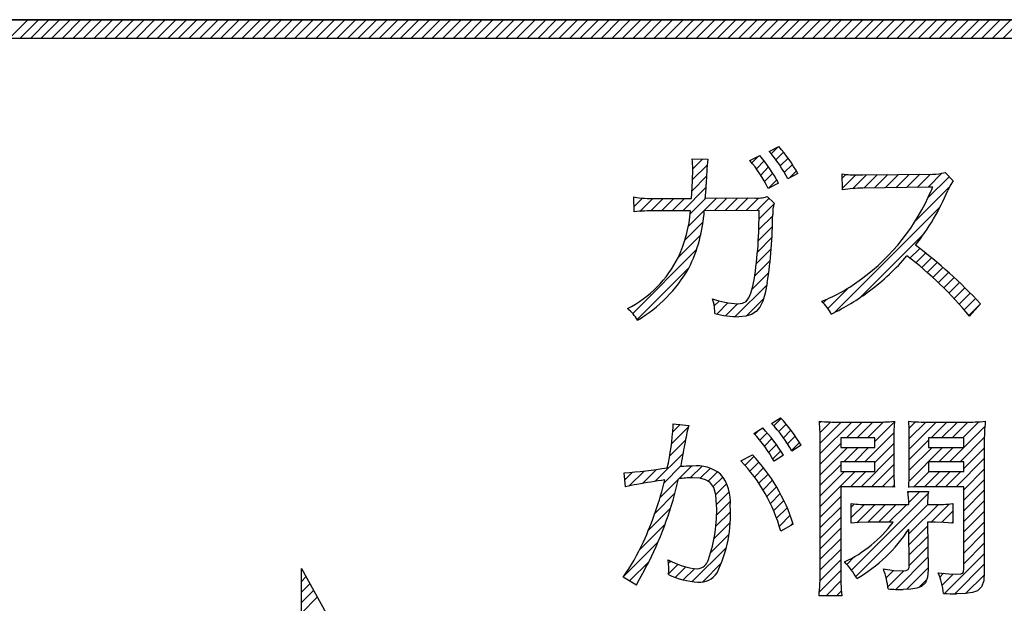
# Model space of a CAD drawing. Units: millimetres. Extents: x 9 to 590, y 6 to 418.
# Drawn here: x 193 to 204, y 242 to 248 of the extents above; entities that cross this region are included whole.
import ezdxf

# ---------------------------------------------------------------- set-up
doc = ezdxf.new("R2010")
doc.units = ezdxf.units.MM
doc.header["$LTSCALE"] = 0.251407
doc.layers.add('NoLayerName_001', color=7, linetype='Continuous')

# ---------------------------------------------------------------- blocks, each defined once
blk = doc.blocks.new('JZB_0018')
at = {"layer": 'NoLayerName_001', "color": 7, "linetype": 'Continuous', "lineweight": 25}
for p, q in [((18.303, 15.81), (18.506, 16.013)), ((18.416, 15.81), (18.619, 16.013)), ((18.529, 15.81), (18.732, 16.013)), ((18.642, 15.81), (18.845, 16.013)), ((18.756, 15.81), (18.958, 16.013)), ((18.869, 15.81), (19.071, 16.013)), ((18.982, 15.81), (19.184, 16.013)), ((19.095, 15.81), (19.298, 16.013)), ((19.208, 15.81), (19.411, 16.013)), ((19.321, 15.81), (19.524, 16.013)), ((19.434, 15.81), (19.637, 16.013)), ((19.547, 15.81), (19.75, 16.013)), ((19.661, 15.81), (19.863, 16.013)), ((19.774, 15.81), (19.976, 16.013)), ((19.887, 15.81), (20.089, 16.013)), ((20, 15.81), (20.203, 16.013)), ((20.113, 15.81), (20.316, 16.013)), ((20.226, 15.81), (20.429, 16.013)), ((20.339, 15.81), (20.542, 16.013)), ((20.453, 15.81), (20.655, 16.013)), ((20.566, 15.81), (20.768, 16.013)), ((20.679, 15.81), (20.881, 16.013)), ((20.792, 15.81), (20.995, 16.013)), ((20.905, 15.81), (21.108, 16.013)), ((21.018, 15.81), (21.221, 16.013)), ((21.131, 15.81), (21.334, 16.013)), ((21.245, 15.81), (21.447, 16.013)), ((21.358, 15.81), (21.56, 16.013)), ((21.471, 15.81), (21.673, 16.013)), ((21.584, 15.81), (21.787, 16.013)), ((21.697, 15.81), (21.9, 16.013)), ((21.81, 15.81), (22.013, 16.013)), ((21.923, 15.81), (22.126, 16.013)), ((22.036, 15.81), (22.239, 16.013)), ((22.15, 15.81), (22.352, 16.013)), ((22.263, 15.81), (22.465, 16.013)), ((22.376, 15.81), (22.579, 16.013)), ((22.489, 15.81), (22.692, 16.013)), ((22.602, 15.81), (22.805, 16.013)), ((22.715, 15.81), (22.918, 16.013)), ((22.828, 15.81), (23.031, 16.013)), ((22.942, 15.81), (23.144, 16.013)), ((23.055, 15.81), (23.257, 16.013)), ((23.168, 15.81), (23.37, 16.013)), ((23.281, 15.81), (23.484, 16.013)), ((23.394, 15.81), (23.597, 16.013)), ((23.507, 15.81), (23.71, 16.013)), ((23.62, 15.81), (23.823, 16.013)), ((23.734, 15.81), (23.936, 16.013)), ((23.847, 15.81), (24.049, 16.013)), ((23.96, 15.81), (24.162, 16.013)), ((24.073, 15.81), (24.276, 16.013)), ((24.186, 15.81), (24.389, 16.013)), ((24.299, 15.81), (24.502, 16.013)), ((24.412, 15.81), (24.615, 16.013)), ((24.525, 15.81), (24.728, 16.013)), ((24.639, 15.81), (24.841, 16.013)), ((24.752, 15.81), (24.954, 16.013)), ((24.865, 15.81), (25.068, 16.013)), ((24.978, 15.81), (25.181, 16.013)), ((25.091, 15.81), (25.294, 16.013)), ((25.204, 15.81), (25.407, 16.013)), ((25.317, 15.81), (25.52, 16.013)), ((25.431, 15.81), (25.633, 16.013)), ((25.544, 15.81), (25.746, 16.013)), ((25.657, 15.81), (25.859, 16.013)), ((25.77, 15.81), (25.973, 16.013)), ((25.883, 15.81), (26.086, 16.013)), ((25.996, 15.81), (26.199, 16.013)), ((26.109, 15.81), (26.312, 16.013)), ((26.223, 15.81), (26.425, 16.013)), ((26.336, 15.81), (26.538, 16.013)), ((26.449, 15.81), (26.651, 16.013)), ((26.562, 15.81), (26.765, 16.013)), ((26.675, 15.81), (26.878, 16.013)), ((26.788, 15.81), (26.991, 16.013)), ((26.901, 15.81), (27.104, 16.013)), ((27.015, 15.81), (27.217, 16.013)), ((27.128, 15.81), (27.33, 16.013)), ((27.241, 15.81), (27.443, 16.013)), ((27.354, 15.81), (27.557, 16.013)), ((27.467, 15.81), (27.67, 16.013)), ((27.58, 15.81), (27.783, 16.013)), ((27.693, 15.81), (27.896, 16.013)), ((27.806, 15.81), (28.009, 16.013)), ((27.92, 15.81), (28.122, 16.013)), ((28.033, 15.81), (28.235, 16.013)), ((28.146, 15.81), (28.348, 16.013)), ((28.259, 15.81), (28.462, 16.013)), ((28.372, 15.81), (28.575, 16.013)), ((28.485, 15.81), (28.688, 16.013)), ((28.598, 15.81), (28.801, 16.013)), ((28.712, 15.81), (28.914, 16.013)), ((28.825, 15.81), (29.027, 16.013)), ((28.938, 15.81), (29.14, 16.013)), ((26.252, 14.481), (26.319, 14.549)), ((26.46, 14.577), (26.532, 14.649)), ((26.51, 14.514), (26.591, 14.595)), ((25.612, 14.521), (25.614, 14.522)), ((25.618, 14.301), (25.775, 14.457)), ((25.62, 14.416), (25.726, 14.521)), ((26.301, 14.417), (26.384, 14.501)), ((26.557, 14.447), (26.64, 14.53)), ((26.6, 14.377), (26.686, 14.464)), ((25.612, 14.182), (25.767, 14.336)), ((26.347, 14.35), (26.432, 14.436)), ((26.389, 14.28), (26.477, 14.368)), ((26.654, 14.318), (26.73, 14.394)), ((27.222, 14.32), (27.258, 14.357)), ((27.224, 14.21), (27.366, 14.351)), ((27.332, 14.204), (27.479, 14.352)), ((27.45, 14.209), (27.594, 14.353)), ((27.565, 14.211), (27.708, 14.354)), ((27.68, 14.212), (27.823, 14.355)), ((27.794, 14.214), (27.937, 14.357)), ((27.909, 14.216), (28.051, 14.358)), ((28.024, 14.218), (28.166, 14.359)), ((28.139, 14.219), (28.288, 14.368)), ((26.431, 14.208), (26.52, 14.297)), ((28.138, 14.105), (28.364, 14.331)), ((25.512, 13.968), (25.763, 14.219)), ((28.002, 13.856), (28.369, 14.223)), ((24.992, 14.014), (25.081, 14.103)), ((25.053, 13.961), (25.191, 14.099)), ((25.171, 13.966), (25.305, 14.1)), ((25.284, 13.966), (25.418, 14.1)), ((25.398, 13.967), (25.531, 14.1)), ((25.574, 13.803), (25.873, 14.103)), ((25.593, 13.936), (25.759, 14.102)), ((25.852, 13.969), (25.986, 14.103)), ((25.966, 13.969), (26.1, 14.103)), ((26.079, 13.969), (26.213, 14.104)), ((26.193, 13.97), (26.325, 14.103)), ((26.306, 13.97), (26.436, 14.1)), ((26.33, 13.881), (26.49, 14.041)), ((26.327, 13.765), (26.476, 13.914)), ((27.135, 12.876), (28.268, 14.009)), ((25.536, 13.653), (25.732, 13.848)), ((25.465, 13.468), (25.706, 13.709)), ((26.322, 13.646), (26.473, 13.798)), ((27.411, 13.038), (28.1, 13.727)), ((26.313, 13.524), (26.468, 13.68)), ((24.977, 12.867), (25.66, 13.551)), ((26.3, 13.398), (26.46, 13.558)), ((27.945, 13.46), (28.05, 13.564)), ((28.009, 13.41), (28.113, 13.514)), ((26.283, 13.269), (26.448, 13.433)), ((28.071, 13.359), (28.176, 13.464)), ((28.131, 13.307), (28.237, 13.413)), ((25.025, 12.802), (25.579, 13.357)), ((26.254, 13.126), (26.433, 13.305)), ((28.191, 13.253), (28.298, 13.36)), ((28.25, 13.198), (28.358, 13.307)), ((28.307, 13.143), (28.418, 13.253)), ((28.363, 13.086), (28.476, 13.199)), ((26.075, 12.834), (26.413, 13.172)), ((27.067, 12.921), (27.29, 13.144)), ((28.418, 13.027), (28.534, 13.143)), ((28.472, 12.968), (28.59, 13.086)), ((25.85, 12.949), (25.903, 13.001)), ((25.877, 12.862), (25.996, 12.982)), ((25.972, 12.844), (26.099, 12.971)), ((26.193, 12.839), (26.375, 13.02)), ((27.016, 12.983), (27.052, 13.019)), ((28.525, 12.908), (28.646, 13.029)), ((28.576, 12.846), (28.701, 12.971)), ((26.488, 11.664), (26.567, 11.743)), ((26.977, 11.7), (26.99, 11.712)), ((26.983, 11.592), (27.097, 11.706)), ((26.984, 11.367), (27.322, 11.705)), ((26.984, 11.48), (27.209, 11.705)), ((27.266, 11.536), (27.435, 11.705)), ((27.379, 11.536), (27.548, 11.705)), ((27.492, 11.536), (27.662, 11.706)), ((27.568, 11.498), (27.779, 11.709)), ((27.935, 11.64), (28.004, 11.708)), ((27.938, 11.416), (28.227, 11.705)), ((27.938, 11.529), (28.114, 11.705)), ((28.171, 11.536), (28.34, 11.705)), ((28.284, 11.536), (28.453, 11.705)), ((28.397, 11.536), (28.566, 11.705)), ((28.51, 11.536), (28.683, 11.708)), ((25.393, 11.473), (25.573, 11.653)), ((25.405, 11.599), (25.485, 11.678)), ((26.284, 11.572), (26.331, 11.619)), ((26.541, 11.603), (26.621, 11.682)), ((26.59, 11.538), (26.671, 11.62)), ((28.521, 11.434), (28.747, 11.659)), ((25.372, 11.339), (25.543, 11.51)), ((26.337, 11.512), (26.416, 11.591)), ((26.387, 11.449), (26.467, 11.529)), ((26.635, 11.471), (26.718, 11.554)), ((27.463, 11.281), (27.774, 11.591)), ((27.938, 11.303), (28.145, 11.51)), ((28.481, 11.281), (28.741, 11.54)), ((26.433, 11.382), (26.516, 11.465)), ((26.476, 11.312), (26.562, 11.397)), ((26.677, 11.4), (26.763, 11.486)), ((26.984, 11.254), (27.204, 11.474)), ((26.984, 11.141), (27.276, 11.433)), ((27.237, 11.281), (27.39, 11.433)), ((27.35, 11.281), (27.503, 11.433)), ((27.568, 11.272), (27.773, 11.477)), ((27.936, 11.074), (28.295, 11.433)), ((27.938, 11.19), (28.182, 11.433)), ((28.255, 11.281), (28.408, 11.433)), ((28.368, 11.281), (28.521, 11.433)), ((28.521, 11.207), (28.741, 11.427)), ((25.217, 11.071), (25.52, 11.374)), ((26.179, 11.241), (26.275, 11.336)), ((27.422, 11.013), (27.773, 11.364)), ((28.44, 11.013), (28.741, 11.314)), ((24.941, 11.021), (25.101, 11.181)), ((25.081, 11.048), (25.231, 11.198)), ((25.314, 11.055), (25.494, 11.235)), ((25.471, 11.099), (25.607, 11.234)), ((25.594, 11.108), (25.719, 11.234)), ((25.701, 11.103), (25.809, 11.21)), ((26.231, 11.18), (26.328, 11.277)), ((26.281, 11.117), (26.379, 11.214)), ((26.984, 11.028), (27.204, 11.248)), ((26.984, 10.801), (27.359, 11.176)), ((26.984, 10.915), (27.245, 11.176)), ((27.309, 11.013), (27.472, 11.176)), ((27.535, 11.013), (27.773, 11.251)), ((27.984, 11.009), (28.15, 11.176)), ((28.1, 11.012), (28.264, 11.176)), ((28.214, 11.013), (28.377, 11.176)), ((28.327, 11.013), (28.49, 11.176)), ((28.521, 10.981), (28.741, 11.201)), ((24.893, 11.086), (24.975, 11.168)), ((25.271, 10.899), (25.467, 11.094)), ((25.784, 11.073), (25.884, 11.172)), ((25.839, 11.014), (25.941, 11.116)), ((26.328, 11.05), (26.427, 11.149)), ((26.372, 10.981), (26.473, 11.082)), ((27.647, 11.012), (27.773, 11.138)), ((28.521, 10.868), (28.741, 11.088)), ((25.867, 10.929), (25.983, 11.045)), ((26.413, 10.909), (26.516, 11.013)), ((27.756, 11.008), (27.777, 11.029)), ((27.923, 10.949), (27.937, 10.963)), ((27.932, 10.844), (28.05, 10.963)), ((28.521, 10.755), (28.741, 10.975)), ((25.217, 10.731), (25.429, 10.944)), ((25.875, 10.824), (26.011, 10.96)), ((25.876, 10.711), (26.023, 10.859)), ((26.451, 10.834), (26.557, 10.94)), ((26.486, 10.756), (26.595, 10.865)), ((26.984, 10.688), (27.204, 10.908)), ((27.32, 10.12), (28.14, 10.939)), ((28.521, 10.642), (28.741, 10.862)), ((25.146, 10.547), (25.382, 10.784)), ((26.518, 10.675), (26.631, 10.788)), ((26.984, 10.575), (27.204, 10.795)), ((27.317, 10.795), (27.351, 10.829)), ((27.317, 10.682), (27.458, 10.823)), ((27.365, 10.051), (28.136, 10.822)), ((27.376, 10.628), (27.571, 10.822)), ((27.493, 10.632), (27.684, 10.822)), ((27.607, 10.632), (27.797, 10.822)), ((27.72, 10.632), (27.91, 10.822)), ((27.934, 10.507), (28.249, 10.822)), ((28.172, 10.632), (28.369, 10.829)), ((25.867, 10.59), (26.023, 10.746)), ((26.547, 10.59), (26.663, 10.707)), ((26.984, 10.462), (27.204, 10.682)), ((28.284, 10.631), (28.404, 10.751)), ((28.521, 10.529), (28.741, 10.748)), ((25.053, 10.341), (25.324, 10.612)), ((25.847, 10.457), (26.022, 10.631)), ((26.666, 10.597), (26.693, 10.623)), ((26.984, 10.349), (27.204, 10.569)), ((27.935, 10.395), (28.135, 10.595)), ((28.39, 10.623), (28.404, 10.638)), ((28.521, 10.415), (28.741, 10.635)), ((25.811, 10.307), (26.009, 10.505)), ((26.984, 10.236), (27.204, 10.456)), ((27.937, 10.283), (28.136, 10.482)), ((28.521, 10.302), (28.741, 10.522)), ((24.885, 10.06), (25.249, 10.424)), ((25.614, 9.998), (25.981, 10.364)), ((26.984, 10.123), (27.204, 10.342)), ((27.937, 10.171), (28.137, 10.37)), ((28.521, 10.189), (28.741, 10.409)), ((26.983, 10.009), (27.204, 10.229)), ((27.269, 10.181), (27.352, 10.265)), ((27.794, 9.914), (28.138, 10.258)), ((28.316, 9.87), (28.741, 10.296)), ((21.43, 10.112), (21.439, 10.121)), ((24.942, 10.004), (25.152, 10.214)), ((25.36, 10.082), (25.46, 10.182)), ((25.361, 10.197), (25.382, 10.217)), ((25.433, 10.042), (25.546, 10.155)), ((25.519, 10.016), (25.641, 10.137)), ((25.723, 9.993), (25.927, 10.197)), ((27.665, 10.124), (27.671, 10.131)), ((27.907, 9.914), (28.139, 10.146)), ((28.425, 9.867), (28.741, 10.183)), ((21.43, 9.999), (21.479, 10.048)), ((26.976, 9.888), (27.204, 10.116)), ((27.691, 10.037), (27.769, 10.116)), ((27.709, 9.942), (27.88, 10.113)), ((28.04, 9.934), (28.123, 10.017)), ((28.265, 10.046), (28.305, 10.086)), ((28.29, 9.958), (28.409, 10.077)), ((28.541, 9.87), (28.739, 10.068)), ((21.43, 9.886), (21.519, 9.975)), ((25.014, 9.962), (25.021, 9.97)), ((27.047, 9.846), (27.205, 10.004)), ((21.43, 9.773), (21.56, 9.903)), ((21.43, 9.66), (21.6, 9.83)), ((27.16, 9.846), (27.211, 9.897))]:
    blk.add_line(p, q, dxfattribs=at)

msp = doc.modelspace()

# ---------------------------------------------------------------- linework, layer by layer
at = {"layer": 'NoLayerName_001', "color": 7, "linetype": 'Continuous', "lineweight": 25}
for p, q in [((217.9468, 247.774), (175.0578, 247.774)), ((217.9468, 247.774), (175.0578, 247.774)), ((175.0578, 247.774), (217.9468, 247.774)), ((217.7442, 247.5714), (175.2607, 247.5714)), ((217.7442, 247.5714), (175.2607, 247.5714)), ((201.4961, 246.3633), (201.6006, 246.4156)), ((201.4961, 246.3633), (201.6006, 246.4156)), ((200.6698, 246.2838), (200.8392, 246.2819)), ((200.6698, 246.2838), (200.8392, 246.2819)), ((201.2891, 246.2672), (201.3956, 246.3194)), ((201.2891, 246.2672), (201.3956, 246.3194)), ((200.6759, 246.0449), (200.6783, 246.1773)), ((200.6759, 246.0449), (200.6783, 246.1773)), ((201.8035, 246.1291), (201.6949, 246.0705)), ((201.8035, 246.1291), (201.6949, 246.0705)), ((202.2826, 245.9534), (202.2782, 246.1228)), ((202.2826, 245.9534), (202.2782, 246.1228)), ((202.498, 246.1125), (203.2444, 246.1206)), ((202.498, 246.1125), (203.2444, 246.1206)), ((203.3784, 246.1375), (203.4664, 246.0474)), ((203.3784, 246.1375), (203.4664, 246.0474)), ((200.6657, 245.8614), (200.6759, 246.0449)), ((200.6657, 245.8614), (200.6759, 246.0449)), ((201.5966, 246.0245), (201.4857, 245.9681)), ((201.5966, 246.0245), (201.4857, 245.9681)), ((202.4435, 246.1125), (202.498, 246.1125)), ((202.4435, 246.1125), (202.498, 246.1125)), ((203.4664, 246.0474), (203.4345, 246.0005)), ((203.4664, 246.0474), (203.4345, 246.0005)), ((203.1965, 245.9807), (202.498, 245.97)), ((203.1965, 245.9807), (202.498, 245.97)), ((203.2213, 245.9808), (203.1965, 245.9807)), ((203.2213, 245.9808), (203.1965, 245.9807)), ((203.2466, 245.9826), (203.2213, 245.9808)), ((203.2466, 245.9826), (203.2213, 245.9808)), ((203.23, 245.9428), (203.2357, 245.9575)), ((203.23, 245.9428), (203.2357, 245.9575)), ((203.2357, 245.9575), (203.2404, 245.9681)), ((203.2357, 245.9575), (203.2404, 245.9681)), ((203.2404, 245.9681), (203.2445, 245.9761)), ((203.2404, 245.9681), (203.2445, 245.9761)), ((203.2445, 245.9761), (203.2466, 245.9826)), ((203.2445, 245.9761), (203.2466, 245.9826)), ((203.4345, 246.0005), (203.4076, 245.945)), ((203.4345, 246.0005), (203.4076, 245.945)), ((200.0508, 245.717), (200.0486, 245.8761)), ((200.0508, 245.717), (200.0486, 245.8761)), ((200.2747, 245.8614), (200.6657, 245.8614)), ((200.2747, 245.8614), (200.6657, 245.8614)), ((200.8122, 245.8636), (201.3351, 245.8655)), ((200.8122, 245.8636), (201.3351, 245.8655)), ((201.4729, 245.8802), (201.5505, 245.8113)), ((201.4729, 245.8802), (201.5505, 245.8113)), ((200.6532, 245.7296), (200.2725, 245.7274)), ((200.6532, 245.7296), (200.2725, 245.7274)), ((201.3874, 245.7317), (200.8016, 245.7296)), ((201.3874, 245.7317), (200.8016, 245.7296)), ((201.3178, 244.9078), (201.3351, 244.9891)), ((201.3178, 244.9078), (201.3351, 244.9891)), ((201.2998, 244.8448), (201.3178, 244.9078)), ((201.2998, 244.8448), (201.3178, 244.9078)), ((201.4751, 244.9556), (201.4522, 244.8473)), ((201.4751, 244.9556), (201.4522, 244.8473)), ((200.9067, 244.725), (200.8896, 244.7843)), ((200.9067, 244.725), (200.8896, 244.7843)), ((201.2099, 244.7379), (201.2492, 244.7585)), ((201.2099, 244.7379), (201.2492, 244.7585)), ((201.2492, 244.7585), (201.2798, 244.7979)), ((201.2492, 244.7585), (201.2798, 244.7979)), ((201.2798, 244.7979), (201.2998, 244.8448)), ((201.2798, 244.7979), (201.2998, 244.8448)), ((201.4262, 244.7617), (201.3952, 244.6964)), ((201.4262, 244.7617), (201.3952, 244.6964)), ((201.4522, 244.8473), (201.4262, 244.7617)), ((201.4522, 244.8473), (201.4262, 244.7617)), ((200.9125, 244.6547), (200.9067, 244.725)), ((200.9125, 244.6547), (200.9067, 244.725)), ((200.9125, 244.6293), (200.9125, 244.6547)), ((200.9125, 244.6293), (200.9125, 244.6547)), ((201.1592, 244.732), (201.2099, 244.7379)), ((201.1592, 244.732), (201.2099, 244.7379)), ((201.3573, 244.6492), (201.3081, 244.6168)), ((201.3573, 244.6492), (201.3081, 244.6168)), ((201.3952, 244.6964), (201.3573, 244.6492)), ((201.3952, 244.6964), (201.3573, 244.6492)), ((203.7591, 244.732), (203.6399, 244.6002)), ((203.7591, 244.732), (203.6399, 244.6002)), ((201.2471, 244.5992), (201.172, 244.5939)), ((201.2471, 244.5992), (201.172, 244.5939)), ((201.3081, 244.6168), (201.2471, 244.5992)), ((201.3081, 244.6168), (201.2471, 244.5992)), ((201.5211, 243.4518), (201.6173, 243.5125)), ((201.5211, 243.4518), (201.6173, 243.5125)), ((200.4669, 243.4477), (200.6344, 243.4289)), ((200.4669, 243.4205), (200.4669, 243.4477)), ((200.4669, 243.4205), (200.4669, 243.4477)), ((200.4669, 243.4477), (200.6344, 243.4289)), ((201.3308, 243.3453), (201.4272, 243.4038)), ((201.3308, 243.3453), (201.4272, 243.4038)), ((202.2469, 243.4665), (202.6232, 243.4665)), ((202.2469, 243.4665), (202.6232, 243.4665)), ((202.8368, 243.4749), (202.8316, 243.375)), ((202.8368, 243.4749), (202.8316, 243.375)), ((202.9936, 243.3914), (202.9893, 243.4749)), ((202.9936, 243.3914), (202.9893, 243.4749)), ((202.9955, 243.2805), (202.9936, 243.3914)), ((202.9955, 243.2805), (202.9936, 243.3914)), ((203.2028, 243.4665), (203.5938, 243.4665)), ((203.2028, 243.4665), (203.5938, 243.4665)), ((202.2616, 243.2971), (202.2616, 243.1947)), ((202.6254, 243.2971), (202.2616, 243.2971)), ((202.6254, 243.2971), (202.2616, 243.2971)), ((202.2616, 243.2971), (202.2616, 243.1947)), ((202.6254, 243.1947), (202.6254, 243.2971)), ((202.6254, 243.1947), (202.6254, 243.2971)), ((202.8316, 243.375), (202.8305, 243.2805)), ((202.8316, 243.375), (202.8305, 243.2805)), ((202.8305, 243.2805), (202.8305, 242.9561)), ((202.8305, 243.2805), (202.8305, 242.9561)), ((202.9955, 242.9561), (202.9955, 243.2805)), ((202.9955, 242.9561), (202.9955, 243.2805)), ((203.2028, 243.2971), (203.2028, 243.1947)), ((203.5791, 243.2971), (203.2028, 243.2971)), ((203.5791, 243.2971), (203.2028, 243.2971)), ((203.2028, 243.2971), (203.2028, 243.1947)), ((203.5791, 243.1947), (203.5791, 243.2971)), ((203.5791, 243.1947), (203.5791, 243.2971)), ((201.8389, 243.2176), (201.7387, 243.1549)), ((201.8389, 243.2176), (201.7387, 243.1549)), ((202.0418, 241.8644), (202.0418, 243.2385)), ((202.0418, 241.8644), (202.0418, 243.2385)), ((202.2616, 243.1947), (202.6254, 243.1947)), ((202.2616, 243.1947), (202.6254, 243.1947)), ((203.2028, 243.1947), (203.5791, 243.1947)), ((203.2028, 243.1947), (203.5791, 243.1947)), ((203.7989, 243.2407), (203.7989, 241.8581)), ((203.7989, 243.2407), (203.7989, 241.8581)), ((201.1927, 243.0504), (201.3161, 243.1152)), ((201.1927, 243.0504), (201.3161, 243.1152)), ((201.6488, 243.1111), (201.5484, 243.0482)), ((201.6488, 243.1111), (201.5484, 243.0482)), ((202.2616, 243.0419), (202.2616, 242.9373)), ((202.6254, 243.0419), (202.2616, 243.0419)), ((202.6254, 243.0419), (202.2616, 243.0419)), ((202.2616, 243.0419), (202.2616, 242.9373)), ((202.6254, 242.9373), (202.6254, 243.0419)), ((202.6254, 242.9373), (202.6254, 243.0419)), ((203.2028, 243.0419), (203.2028, 242.9373)), ((203.5791, 243.0419), (203.2028, 243.0419)), ((203.5791, 243.0419), (203.2028, 243.0419)), ((203.2028, 243.0419), (203.2028, 242.9373)), ((203.5791, 242.9373), (203.5791, 243.0419)), ((203.5791, 242.9373), (203.5791, 243.0419)), ((199.9587, 242.772), (199.9421, 242.9226)), ((199.9587, 242.772), (199.9421, 242.9226)), ((200.7534, 242.8655), (200.6761, 242.8704)), ((200.7534, 242.8655), (200.6761, 242.8704)), ((200.8151, 242.85), (200.7534, 242.8655)), ((200.8151, 242.85), (200.7534, 242.8655)), ((202.2616, 242.9373), (202.6254, 242.9373)), ((202.2616, 242.9373), (202.6254, 242.9373)), ((203.2028, 242.9373), (203.5791, 242.9373)), ((203.2028, 242.9373), (203.5791, 242.9373)), ((200.8623, 242.8223), (200.8151, 242.85)), ((200.8623, 242.8223), (200.8151, 242.85)), ((200.9036, 242.767), (200.8623, 242.8223)), ((200.9036, 242.767), (200.8623, 242.8223)), ((200.9264, 242.6865), (200.9036, 242.767)), ((200.9264, 242.6865), (200.9036, 242.767)), ((202.6423, 242.7742), (202.2616, 242.7742)), ((202.2616, 242.7742), (202.2616, 241.8624)), ((202.2616, 242.7742), (202.2616, 241.8624)), ((202.6423, 242.7742), (202.2616, 242.7742)), ((202.7357, 242.773), (202.6423, 242.7742)), ((202.7357, 242.773), (202.6423, 242.7742)), ((202.8368, 242.768), (202.7357, 242.773)), ((202.8368, 242.768), (202.7357, 242.773)), ((203.0661, 242.7722), (202.9893, 242.768)), ((203.0661, 242.7722), (202.9893, 242.768)), ((203.1818, 242.7742), (203.0661, 242.7722)), ((203.1818, 242.7742), (203.0661, 242.7722)), ((203.5791, 242.7742), (203.1818, 242.7742)), ((203.5791, 242.7742), (203.1818, 242.7742)), ((203.5791, 241.8938), (203.5791, 242.7742)), ((203.5791, 241.8938), (203.5791, 242.7742)), ((200.9334, 242.5776), (200.9264, 242.6865)), ((200.9334, 242.5776), (200.9264, 242.6865)), ((202.9789, 242.7241), (203.2006, 242.7241)), ((202.9789, 242.7241), (203.2006, 242.7241)), ((202.3746, 242.3831), (202.3746, 242.5945)), ((202.3746, 242.3831), (202.3746, 242.5945)), ((202.5753, 242.5839), (202.9893, 242.5839)), ((202.5753, 242.5839), (202.9893, 242.5839)), ((203.1922, 242.5839), (203.2613, 242.5839)), ((203.1922, 242.5839), (203.2613, 242.5839)), ((203.462, 242.5945), (203.462, 242.3831)), ((203.462, 242.5945), (203.462, 242.3831)), ((201.7534, 242.3747), (201.6194, 242.2995)), ((201.7534, 242.3747), (201.6194, 242.2995)), ((202.4515, 242.3909), (202.3746, 242.3831)), ((202.4515, 242.3909), (202.3746, 242.3831)), ((202.5647, 242.3935), (202.4515, 242.3909)), ((202.5647, 242.3935), (202.4515, 242.3909)), ((202.8221, 242.3935), (202.5647, 242.3935)), ((202.8221, 242.3935), (202.5647, 242.3935)), ((203.2739, 242.3935), (203.1922, 242.3935)), ((203.1922, 242.3935), (203.1965, 241.8853)), ((203.1922, 242.3935), (203.1965, 241.8853)), ((203.2739, 242.3935), (203.1922, 242.3935)), ((203.3631, 242.392), (203.2739, 242.3935)), ((203.3631, 242.392), (203.2739, 242.3935)), ((203.462, 242.3831), (203.3631, 242.392)), ((203.462, 242.3831), (203.3631, 242.392)), ((202.9955, 241.9398), (202.9914, 242.3205)), ((202.9955, 241.9398), (202.9914, 242.3205)), ((200.4198, 241.9532), (200.4146, 241.9921)), ((200.4198, 241.9532), (200.4146, 241.9921)), ((200.4209, 241.9104), (200.4198, 241.9532)), ((200.4209, 241.9104), (200.4198, 241.9532)), ((200.4205, 241.8777), (200.4209, 241.9104)), ((200.4205, 241.8777), (200.4209, 241.9104)), ((202.9842, 241.8897), (202.9931, 241.9096)), ((202.9842, 241.8897), (202.9931, 241.9096)), ((202.9931, 241.9096), (202.9955, 241.9398)), ((202.9931, 241.9096), (202.9955, 241.9398)), ((196.4879, 240.171), (196.4879, 241.8976)), ((196.4879, 241.8976), (197.9337, 239.293)), ((196.4879, 241.8976), (197.9337, 239.293)), ((196.4879, 240.171), (196.4879, 241.8976)), ((200.0739, 241.7222), (199.9315, 241.8058)), ((200.0739, 241.7222), (199.9315, 241.8058)), ((200.4168, 241.8352), (200.4205, 241.8777)), ((200.4168, 241.8352), (200.4205, 241.8777)), ((202.7197, 241.8938), (202.8315, 241.8766)), ((202.7197, 241.8938), (202.8315, 241.8766)), ((202.8315, 241.8766), (202.9182, 241.8728)), ((202.8315, 241.8766), (202.9182, 241.8728)), ((202.9182, 241.8728), (202.9641, 241.8774)), ((202.9182, 241.8728), (202.9641, 241.8774)), ((202.9641, 241.8774), (202.9842, 241.8897)), ((202.9641, 241.8774), (202.9842, 241.8897)), ((203.1907, 241.8047), (203.1686, 241.7462)), ((203.1907, 241.8047), (203.1686, 241.7462)), ((203.1965, 241.8853), (203.1907, 241.8047)), ((203.1965, 241.8853), (203.1907, 241.8047)), ((203.3052, 241.854), (203.4207, 241.8406)), ((203.3052, 241.854), (203.4207, 241.8406)), ((203.4207, 241.8406), (203.5018, 241.8371)), ((203.4207, 241.8406), (203.5018, 241.8371)), ((203.5018, 241.8371), (203.5486, 241.8406)), ((203.5018, 241.8371), (203.5486, 241.8406)), ((203.5486, 241.8406), (203.5685, 241.8506)), ((203.5486, 241.8406), (203.5685, 241.8506)), ((203.5685, 241.8506), (203.5769, 241.8674)), ((203.5685, 241.8506), (203.5769, 241.8674)), ((203.5769, 241.8674), (203.5791, 241.8938)), ((203.5769, 241.8674), (203.5791, 241.8938)), ((203.7989, 241.8581), (203.7925, 241.7673)), ((203.7989, 241.8581), (203.7925, 241.7673)), ((203.1267, 241.707), (203.0775, 241.6877)), ((203.1267, 241.707), (203.0775, 241.6877)), ((203.1686, 241.7462), (203.1267, 241.707)), ((203.1686, 241.7462), (203.1267, 241.707)), ((203.7697, 241.703), (203.7251, 241.6612)), ((203.7697, 241.703), (203.7251, 241.6612)), ((203.7925, 241.7673), (203.7697, 241.703)), ((203.7925, 241.7673), (203.7697, 241.703)), ((202.2741, 241.6073), (202.0293, 241.6073)), ((202.2741, 241.6073), (202.0293, 241.6073)), ((203.0121, 241.6772), (202.9288, 241.674)), ((203.0121, 241.6772), (202.9288, 241.674)), ((203.0775, 241.6877), (203.0121, 241.6772)), ((203.0775, 241.6877), (203.0121, 241.6772)), ((203.5975, 241.631), (203.5018, 241.628)), ((203.5975, 241.631), (203.5018, 241.628)), ((203.6711, 241.6414), (203.5975, 241.631)), ((203.6711, 241.6414), (203.5975, 241.631)), ((203.7251, 241.6612), (203.6711, 241.6414)), ((203.7251, 241.6612), (203.6711, 241.6414))]:
    msp.add_line(p, q, dxfattribs=at)
for centre, radius, start, end in [((200.4479, 245.4376), 1.3984, 26.91036, 41.44812), ((200.4479, 245.4376), 1.3984, 26.91036, 41.44812), ((200.1185, 245.1509), 1.9484, 30.1365, 40.47384), ((200.1185, 245.1509), 1.9484, 30.1365, 40.47384), ((200.1255, 246.187), 0.5528, 358.98893, 10.07737), ((200.1255, 246.187), 0.5528, 358.98893, 10.07737), ((203.2567, 245.9976), 2.4341, 173.29369, 179.66163), ((203.2567, 245.9976), 2.4341, 173.29369, 179.66163), ((200.1765, 245.3214), 1.4603, 26.28876, 40.36582), ((200.1765, 245.3214), 1.4603, 26.28876, 40.36582), ((200.0584, 245.1923), 1.7489, 28.41564, 40.12856), ((200.0584, 245.1923), 1.7489, 28.41564, 40.12856), ((202.427, 247.1734), 1.0611, 261.94141, 270.89417), ((202.427, 247.1734), 1.0611, 261.94141, 270.89417), ((203.258, 246.5532), 0.4328, 268.2059, 286.15878), ((203.258, 246.5532), 0.4328, 268.2059, 286.15878), ((197.8134, 246.1472), 3.0123, 354.5964, 357.42664), ((197.8134, 246.1472), 3.0123, 354.5964, 357.42664), ((202.5028, 244.5024), 1.4676, 90.1886, 98.63096), ((202.5028, 244.5024), 1.4676, 90.1886, 98.63096), ((201.1462, 246.8256), 2.2631, 306.21492, 337.04079), ((201.1462, 246.8256), 2.2631, 306.21492, 337.04079), ((201.0375, 246.9473), 2.5733, 321.90083, 337.07728), ((201.0375, 246.9473), 2.5733, 321.90083, 337.07728), ((200.2292, 246.9071), 1.0467, 260.0658, 272.48933), ((200.2292, 246.9071), 1.0467, 260.0658, 272.48933), ((201.3691, 246.2), 0.3363, 264.19987, 287.98315), ((201.3691, 246.2), 0.3363, 264.19987, 287.98315), ((201.8673, 245.7051), 0.3341, 161.46595, 182.94728), ((201.8673, 245.7051), 0.3341, 161.46595, 182.94728), ((200.2371, 244.1064), 1.6214, 88.7487, 96.5969), ((200.2371, 244.1064), 1.6214, 88.7487, 96.5969), ((199.2352, 245.833), 1.4218, 334.98196, 355.82733), ((199.2352, 245.833), 1.4218, 334.98196, 355.82733), ((199.1951, 245.8337), 1.6098, 333.38522, 356.2929), ((199.1951, 245.8337), 1.6098, 333.38522, 356.2929), ((196.7596, 245.6844), 4.6281, 351.35922, 0.58602), ((196.7596, 245.6844), 4.6281, 351.35922, 0.58602), ((196.434, 245.7272), 5.0998, 351.29825, 359.55899), ((196.434, 245.7272), 5.0998, 351.29825, 359.55899), ((199.846, 241.0879), 5.3472, 42.96115, 53.01989), ((199.846, 241.0879), 5.3472, 42.96115, 53.01989), ((199.4274, 245.7715), 1.2218, 296.87334, 333.78277), ((199.4274, 245.7715), 1.2218, 296.87334, 333.78277), ((201.1889, 246.7469), 2.3292, 306.39562, 319.89616), ((201.1889, 246.7469), 2.3292, 306.39562, 319.89616), ((200.6095, 242.1311), 3.9089, 39.17262, 52.84338), ((200.6095, 242.1311), 3.9089, 39.17262, 52.84338), ((199.3176, 245.8664), 1.5173, 300.44452, 330.20672), ((199.3176, 245.8664), 1.5173, 300.44452, 330.20672), ((201.4282, 246.3675), 1.7274, 291.40741, 307.64604), ((201.4282, 246.3675), 1.7274, 291.40741, 307.64604), ((200.9548, 247.0526), 2.7142, 296.38663, 306.54331), ((200.9548, 247.0526), 2.7142, 296.38663, 306.54331), ((201.2074, 245.702), 0.9712, 250.89624, 267.15245), ((201.2074, 245.702), 0.9712, 250.89624, 267.15245), ((201.7249, 244.4047), 0.487, 26.39514, 46.72741), ((201.7249, 244.4047), 0.487, 26.39514, 46.72741), ((199.6682, 244.3042), 0.4893, 31.27512, 50.46691), ((199.6682, 244.3042), 0.4893, 31.27512, 50.46691), ((201.1972, 245.7476), 1.154, 255.71545, 268.74885), ((201.1972, 245.7476), 1.154, 255.71545, 268.74885), ((200.386, 242.3563), 1.689, 30.65859, 43.19962), ((200.386, 242.3563), 1.689, 30.65859, 43.19962), ((198.021, 243.5399), 2.4488, 346.71306, 357.20415), ((198.021, 243.5399), 2.4488, 346.71306, 357.20415), ((201.9531, 243.0634), 1.3684, 164.50718, 173.08233), ((201.9531, 243.0634), 1.3684, 164.50718, 173.08233), ((200.1865, 242.2341), 1.7051, 30.95166, 43.31502), ((200.1865, 242.2341), 1.7051, 30.95166, 43.31502), ((200.5071, 242.4803), 1.4043, 28.71235, 43.77254), ((200.5071, 242.4803), 1.4043, 28.71235, 43.77254), ((199.5437, 243.2705), 2.4983, 359.26625, 4.69271), ((202.2172, 245.4141), 1.9479, 264.59261, 270.87293), ((202.2172, 245.4141), 1.9479, 264.59261, 270.87293), ((199.5437, 243.2705), 2.4983, 359.26625, 4.69271), ((202.6553, 245.3597), 1.8935, 269.02979, 275.4989), ((202.6553, 245.3597), 1.8935, 269.02979, 275.4989), ((203.1706, 245.3581), 1.8919, 264.49837, 270.97295), ((203.1706, 245.3581), 1.8919, 264.49837, 270.97295), ((203.622, 245.5015), 2.0352, 269.2083, 275.28035), ((203.622, 245.5015), 2.0352, 269.2083, 275.28035), ((205.8454, 243.2676), 2.0467, 174.18672, 180.75322), ((205.8454, 243.2676), 2.0467, 174.18672, 180.75322), ((200.3098, 242.3694), 1.4123, 28.72598, 43.70881), ((200.3098, 242.3694), 1.4123, 28.72598, 43.70881), ((179.6723, 246.9502), 21.2508, 349.25884, 349.91282), ((179.6723, 246.9502), 21.2508, 349.25884, 349.91282), ((199.9196, 241.791), 1.9245, 17.65756, 43.4796), ((199.9196, 241.791), 1.9245, 17.65756, 43.4796), ((199.6042, 247.7778), 4.8669, 273.98141, 279.46177), ((199.6042, 247.7778), 4.8669, 273.98141, 279.46177), ((200.6788, 241.6861), 1.3098, 90.20383, 95.60929), ((200.6788, 241.6861), 1.3098, 90.20383, 95.60929), ((200.722, 242.5992), 0.3995, 50.65284, 96.88246), ((200.722, 242.5992), 0.3995, 50.65284, 96.88246), ((199.944, 241.844), 1.7362, 15.21166, 44.01367), ((199.944, 241.844), 1.7362, 15.21166, 44.01367), ((196.6734, 243.7354), 3.9503, 333.53842, 347.19639), ((196.6734, 243.7354), 3.9503, 333.53842, 347.19639), ((200.6937, 241.5124), 1.3581, 90.74508, 97.11685), ((200.6937, 241.5124), 1.3581, 90.74508, 97.11685), ((200.6382, 242.6217), 0.4424, 353.45853, 40.35594), ((200.6382, 242.6217), 0.4424, 353.45853, 40.35594), ((204.8423, 242.9289), 2.012, 179.22444, 184.58835), ((204.8423, 242.9289), 2.012, 179.22444, 184.58835), ((200.6849, 242.9388), 2.3107, 355.75857, 0.42864), ((200.6849, 242.9388), 2.3107, 355.75857, 0.42864), ((200.2825, 241.6126), 1.2038, 99.67396, 105.6012), ((200.2825, 241.6126), 1.2038, 99.67396, 105.6012), ((201.4858, 235.0315), 7.8939, 98.05816, 100.25669), ((201.4858, 235.0315), 7.8939, 98.05816, 100.25669), ((196.9257, 243.6744), 3.5511, 335.19019, 346.53395), ((196.9257, 243.6744), 3.5511, 335.19019, 346.53395), ((202.305, 242.6039), 0.6846, 358.32452, 10.11549), ((202.305, 242.6039), 0.6846, 358.32452, 10.11549), ((203.9464, 242.6088), 0.7547, 171.21389, 181.89667), ((203.9464, 242.6088), 0.7547, 171.21389, 181.89667), ((199.3212, 242.5241), 1.6131, 340.89476, 1.89939), ((199.3212, 242.5241), 1.6131, 340.89476, 1.89939), ((199.6888, 242.4687), 1.3927, 333.71185, 4.22767), ((199.6888, 242.4687), 1.3927, 333.71185, 4.22767), ((202.5524, 244.0516), 1.4679, 263.04526, 270.89653), ((202.5524, 244.0516), 1.4679, 263.04526, 270.89653), ((203.2887, 243.9682), 1.3846, 268.86687, 277.19135), ((203.2887, 243.9682), 1.3846, 268.86687, 277.19135), ((201.7115, 243.2239), 1.3867, 295.17379, 323.21221), ((201.7115, 243.2239), 1.3867, 295.17379, 323.21221), ((201.5714, 243.2558), 1.7003, 300.52518, 326.63001), ((201.5714, 243.2558), 1.7003, 300.52518, 326.63001), ((198.2132, 243.0453), 2.1187, 324.19453, 336.02316), ((198.2132, 243.0453), 2.1187, 324.19453, 336.02316), ((190.5089, 247.0229), 10.9356, 331.00577, 332.51047), ((190.5089, 247.0229), 10.9356, 331.00577, 332.51047), ((200.7899, 242.6533), 0.7602, 240.42439, 265.2155), ((200.7899, 242.6533), 0.7602, 240.42439, 265.2155), ((200.7149, 242.0301), 0.1349, 274.92117, 345.4339), ((200.7149, 242.0301), 0.1349, 274.92117, 345.4339), ((201.785, 241.4415), 0.7381, 28.2709, 45.60916), ((201.785, 241.4415), 0.7381, 28.2709, 45.60916), ((200.7761, 242.5729), 0.8205, 244.0306, 266.96907), ((200.7761, 242.5729), 0.8205, 244.0306, 266.96907), ((200.7514, 241.977), 0.2243, 265.21206, 326.07491), ((200.7514, 241.977), 0.2243, 265.21206, 326.07491), ((200.1162, 241.8293), 1.9259, 353.37878, 1.04173), ((200.1162, 241.8293), 1.9259, 353.37878, 1.04173), ((204.1983, 241.8296), 1.937, 179.02932, 186.5918), ((204.1983, 241.8296), 1.937, 179.02932, 186.5918), ((201.8199, 241.57), 0.9563, 6.62344, 19.79242), ((201.8199, 241.57), 0.9563, 6.62344, 19.79242), ((202.5596, 241.5454), 0.8069, 6.18359, 22.48435), ((202.5596, 241.5454), 0.8069, 6.18359, 22.48435), ((202.9514, 244.2695), 2.5956, 265.98764, 269.50166), ((202.9514, 244.2695), 2.5956, 265.98764, 269.50166), ((203.5318, 244.8434), 3.2156, 266.96926, 269.46484), ((203.5318, 244.8434), 3.2156, 266.96926, 269.46484)]:
    msp.add_arc(centre, radius, start, end, dxfattribs=at)

# ---------------------------------------------------------------- block references
at = {"layer": 'NoLayerName_001'}
msp.add_blockref('JZB_0018', (175.0578, 231.7614), dxfattribs=at)

doc.saveas('drawing.dxf')
